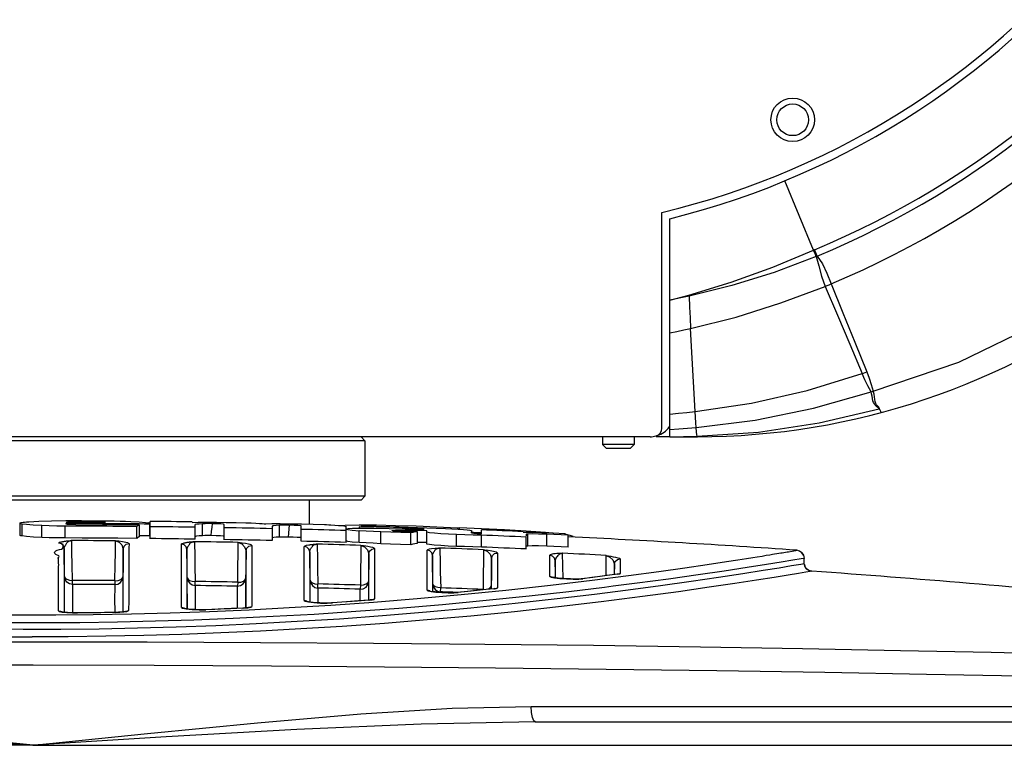
# Model space of a CAD drawing. Extents: x 697 to 4897, y -1413 to 1557.
# Drawn here: x 1506 to 1630, y 35 to 126 of the extents above; entities that cross this region are included whole.
import ezdxf

# ---------------------------------------------------------------- set-up
doc = ezdxf.new("R2010")
doc.units = 0
doc.header["$LTSCALE"] = 65.395
doc.header["$MEASUREMENT"] = 0
doc.layers.get('0').update_dxf_attribs({"linetype": 'CONTINUOUS'})

msp = doc.modelspace()

# ---------------------------------------------------------------- linework, layer by layer
at = {"linetype": 'Continuous'}
for p, q in [((1606.25, 97.17), (1602.63, 105.91)), ((1587.1, 74.67), (1587.1, 101.91)), ((1588.1, 73.61), (1588.1, 101.13)), ((1606.7, 96.4), (1606.36, 97.22)), ((1590.52, 91.35), (1590.48, 91.49)), ((1591.3, 76.8), (1590.72, 87.28)), ((1613.49, 79.29), (1613.78, 79.38)), ((1585.6, 73.61), (1429.6, 73.61)), ((1549.1, 73.61), (1549.6, 73.11)), ((1579.6, 73.61), (1579.6, 72.61)), ((1583.6, 73.61), (1583.6, 72.61)), ((1588.1, 73.61), (1586.35, 73.61)), ((1588.1, 73.61), (1591.54, 73.69)), ((1588.1, 73.61), (1591.57, 73.61)), ((1549.6, 73.11), (1465.6, 73.11)), ((1549.6, 73.11), (1549.6, 66.11)), ((1583.6, 72.61), (1579.6, 72.61)), ((1579.6, 72.61), (1580.1, 72.11)), ((1583.1, 72.11), (1580.1, 72.11)), ((1583.6, 72.61), (1583.1, 72.11)), ((1549.6, 66.11), (1465.6, 66.11)), ((1549.6, 66.11), (1549.1, 65.61)), ((1549.1, 65.61), (1466.1, 65.61)), ((1542.6, 62.58), (1542.6, 65.61)), ((1506.05, 62.66), (1506.01, 62.69)), ((1506.01, 62.69), (1506.01, 61.19)), ((1506.2, 62.77), (1506.43, 62.81)), ((1506.33, 61.09), (1506.33, 62.59)), ((1508.82, 60.9), (1508.82, 62.4)), ((1511.74, 60.83), (1511.74, 62.33)), ((1511.83, 63.02), (1513.8, 63.02)), ((1512.04, 62.82), (1511.86, 62.77)), ((1511.86, 62.77), (1511.86, 62.77)), ((1512.56, 62.85), (1512.04, 62.82)), ((1514.3, 62.76), (1514.3, 62.88)), ((1516.32, 62.84), (1515.75, 62.86)), ((1516.69, 62.81), (1516.32, 62.84)), ((1516.58, 63), (1517.94, 62.98)), ((1516.82, 62.78), (1516.69, 62.81)), ((1516.81, 62.77), (1516.82, 62.78)), ((1519.75, 62.48), (1516.99, 62.48)), ((1521.1, 62.49), (1519.75, 62.48)), ((1520.03, 62.91), (1521.1, 62.86)), ((1520.78, 60.78), (1520.78, 62.28)), ((1521.1, 62.49), (1521.1, 60.99)), ((1522.41, 62.7), (1522.32, 62.73)), ((1522.4, 62.57), (1522.4, 61.07)), ((1522.48, 62.62), (1522.49, 62.64)), ((1522.5, 60.74), (1522.5, 62.92)), ((1527.77, 62.77), (1528.52, 62.81)), ((1528.18, 60.67), (1528.18, 62.51)), ((1529.07, 61.12), (1529.07, 62.62)), ((1530.84, 62.82), (1532.08, 62.8)), ((1531.83, 60.61), (1531.83, 62.55)), ((1531.83, 62.55), (1531.83, 62.55)), ((1537.1, 62.61), (1537.85, 62.64)), ((1537.91, 60.49), (1537.91, 62.33)), ((1538.8, 60.94), (1538.8, 62.44)), ((1541.56, 60.41), (1541.56, 62.35)), ((1546.21, 62.42), (1547.1, 62.46)), ((1547.1, 62.46), (1548.88, 62.48)), ((1547.23, 60.26), (1547.23, 62.29)), ((1548.88, 62.48), (1551.04, 62.47)), ((1551.01, 62.18), (1548.88, 62.22)), ((1548.88, 62.22), (1548.88, 62.06)), ((1549.15, 62.32), (1549.29, 62.36)), ((1549.29, 62.36), (1552.75, 62.28)), ((1553.19, 62.13), (1551.01, 62.18)), ((1551.04, 62.47), (1553.47, 62.42)), ((1552.75, 62.28), (1556.24, 62.17)), ((1553.47, 62.42), (1556.05, 62.35)), ((1556.05, 62.35), (1558.67, 62.25)), ((1556.24, 62.17), (1559.75, 62.03)), ((1558.67, 62.25), (1561.24, 62.12)), ((1547.25, 61.97), (1547.47, 62.02)), ((1547.25, 61.97), (1547.25, 61.96)), ((1547.25, 61.96), (1547.42, 61.9)), ((1547.42, 61.9), (1547.98, 61.83)), ((1547.47, 62.02), (1548.03, 62.05)), ((1547.98, 61.83), (1548.88, 61.75)), ((1548.03, 62.05), (1548.88, 62.06)), ((1548.88, 60.25), (1548.88, 61.75)), ((1551.61, 60.11), (1551.61, 61.61)), ((1552.65, 62.03), (1554.69, 61.98)), ((1553.04, 61.75), (1553.02, 61.77)), ((1553.18, 61.73), (1553.39, 61.71)), ((1555.37, 62.07), (1553.19, 62.13)), ((1553.24, 61.79), (1553.5, 61.8)), ((1553.39, 61.71), (1553.65, 61.7)), ((1554.73, 61.79), (1553.5, 61.8)), ((1553.5, 61.73), (1553.5, 61.8)), ((1553.65, 61.7), (1553.93, 61.69)), ((1554.69, 61.98), (1555.23, 61.97)), ((1556.03, 61.78), (1554.73, 61.79)), ((1555.23, 61.97), (1555.76, 61.95)), ((1555.66, 62.06), (1555.37, 62.07)), ((1555.37, 61.96), (1555.37, 62.07)), ((1555.37, 59.98), (1555.37, 61.48)), ((1555.95, 62.05), (1555.66, 62.06)), ((1555.76, 61.95), (1556.28, 61.94)), ((1556.23, 62.03), (1555.95, 62.05)), ((1557.4, 61.75), (1556.03, 61.78)), ((1556.18, 61.64), (1556.18, 60.14)), ((1556.67, 62.01), (1556.23, 62.03)), ((1556.23, 61.94), (1556.23, 62.03)), ((1556.28, 61.94), (1556.43, 61.94)), ((1556.43, 61.94), (1556.51, 61.94)), ((1556.51, 61.94), (1556.81, 61.94)), ((1556.97, 61.98), (1556.67, 62.01)), ((1556.81, 61.94), (1557.01, 61.95)), ((1557.07, 61.96), (1556.97, 61.98)), ((1557.01, 61.95), (1557.07, 61.96)), ((1557.4, 60.05), (1557.4, 61.75)), ((1561.14, 59.77), (1561.14, 61.27)), ((1561.24, 62.12), (1561.51, 62.11)), ((1561.52, 62.14), (1564.32, 62.04)), ((1561.52, 61.9), (1561.52, 62.14)), ((1563.07, 61.77), (1563.07, 61.46)), ((1564.3, 61.37), (1564.3, 61.85)), ((1564.3, 59.67), (1564.3, 61.17)), ((1564.32, 62.04), (1567.2, 61.9)), ((1567.2, 61.9), (1569.97, 61.74)), ((1569.97, 61.28), (1569.97, 61.05)), ((1569.97, 59.43), (1569.97, 60.93)), ((1570.15, 59.81), (1570.15, 61.31)), ((1572.55, 59.81), (1572.55, 61.31)), ((1575.12, 61.25), (1575.45, 61.2)), ((1575.24, 59.68), (1575.24, 61.18)), ((1575.45, 61.2), (1575.85, 61.04)), ((1512.16, 60.44), (1512.03, 60.43)), ((1512.51, 60.49), (1512.45, 60.48)), ((1526.43, 52.06), (1526.43, 60.05)), ((1527.66, 60.31), (1527.53, 60.29)), ((1528, 60.35), (1527.94, 60.34)), ((1535.31, 59.9), (1535.31, 52.19)), ((1541.93, 52.93), (1541.93, 59.76)), ((1543.19, 60.01), (1543.07, 59.99)), ((1543.43, 60.03), (1543.19, 60.01)), ((1543.49, 60.04), (1543.43, 60.03)), ((1557.4, 60.25), (1556.18, 60.27)), ((1511.62, 59.48), (1511.62, 51.45)), ((1519.09, 51.5), (1519.09, 59.43)), ((1527.12, 59.36), (1527.12, 51.87)), ((1534.59, 51.98), (1534.59, 59.21)), ((1542.62, 59.07), (1542.62, 52.74)), ((1550.09, 52.98), (1550.09, 58.82)), ((1550.81, 59.5), (1550.81, 53.14)), ((1557.44, 54.24), (1557.44, 59.29)), ((1558.12, 58.6), (1558.12, 54.06)), ((1558.54, 59.51), (1558.47, 59.5)), ((1558.67, 59.52), (1558.54, 59.51)), ((1566.32, 58.93), (1566.32, 54.53)), ((1572.95, 55.96), (1572.95, 58.65)), ((1574.51, 58.9), (1574.54, 58.9)), ((1574.61, 55.7), (1574.54, 58.9)), ((1602.09, 58.94), (1602.29, 58.97)), ((1602.29, 58.97), (1602.7, 59.04)), ((1603.55, 59.18), (1603.75, 59.21)), ((1604.11, 59.27), (1604.12, 59.27)), ((1604.48, 59.18), (1604.11, 59.27)), ((1604.77, 58.97), (1604.48, 59.18)), ((1604.97, 58.67), (1604.77, 58.97)), ((1604.77, 58.97), (1604.97, 58.67)), ((1604.97, 58.67), (1605.06, 58.24)), ((1519.8, 58.3), (1519.8, 58.02)), ((1565.59, 54.39), (1565.59, 58.25)), ((1573.64, 56.33), (1573.62, 57.97)), ((1573.62, 57.97), (1573.62, 55.87)), ((1581.09, 57.51), (1581.07, 56.22)), ((1581.09, 56.22), (1581.09, 57.51)), ((1581.83, 58.19), (1581.83, 56.34)), ((1604.66, 58.24), (1605.05, 58.3)), ((1605.06, 57.67), (1605.06, 58.24)), ((1605.15, 57.25), (1605.06, 57.67)), ((1605.1, 57.46), (1605.15, 57.25)), ((1605.35, 56.95), (1605.15, 57.25)), ((1511.67, 51.44), (1511.67, 55.95)), ((1573.24, 55.88), (1572.95, 55.96)), ((1573.65, 55.8), (1573.64, 56.33)), ((1581.68, 56.29), (1581.15, 56.21)), ((1581.52, 56.28), (1581.54, 56.28)), ((1581.53, 56.27), (1581.83, 56.34)), ((1581.55, 56.29), (1581.54, 56.28)), ((1581.54, 56.28), (1581.68, 56.29)), ((1581.81, 56.32), (1581.83, 56.34)), ((1603.01, 56.14), (1601.27, 55.86)), ((1605.64, 56.73), (1605.35, 56.95)), ((1606.01, 56.64), (1605.64, 56.73)), ((1512.67, 55.03), (1512.67, 55.47)), ((1512.68, 54.97), (1512.67, 55.03)), ((1518.03, 55.44), (1518.03, 55.06)), ((1518.03, 52.78), (1518.05, 54.94)), ((1519.03, 55.92), (1519.03, 51.5)), ((1527.18, 51.86), (1527.17, 55.81)), ((1528.16, 54.83), (1528.17, 55.33)), ((1533.53, 55.24), (1533.52, 54.74)), ((1534.53, 55.72), (1534.53, 51.98)), ((1542.68, 52.73), (1542.68, 55.49)), ((1543.65, 54.51), (1543.66, 55.01)), ((1549.02, 54.87), (1549.01, 54.36)), ((1550.03, 55.34), (1550.03, 52.98)), ((1558.18, 54.05), (1558.18, 55)), ((1565.53, 54.8), (1565.45, 54.42)), ((1565.45, 54.61), (1565.53, 54.8)), ((1565.53, 54.8), (1565.53, 54.39)), ((1567.39, 54.26), (1573.02, 54.87)), ((1573.02, 54.87), (1578.28, 55.5)), ((1573.25, 55.87), (1573.24, 55.87)), ((1573.53, 55.81), (1574.22, 55.73)), ((1573.62, 55.87), (1573.62, 55.8)), ((1574.22, 55.73), (1575.05, 55.67)), ((1575.05, 55.67), (1575.89, 55.64)), ((1575.89, 55.64), (1576.6, 55.65)), ((1576.6, 55.65), (1577.09, 55.68)), ((1578.38, 55.85), (1576.96, 55.68)), ((1576.97, 55.68), (1577.09, 55.68)), ((1578.23, 55.82), (1577.09, 55.68)), ((1579.84, 54.62), (1580.95, 54.77)), ((1580.95, 54.77), (1583.95, 55.15)), ((1601.27, 55.86), (1599.05, 55.51)), ((1549, 52.9), (1549.01, 54.36)), ((1556.18, 53.19), (1561.74, 53.69)), ((1557.78, 54.14), (1557.44, 54.24)), ((1557.8, 54.12), (1557.78, 54.12)), ((1557.93, 54.09), (1557.8, 54.12)), ((1558.82, 53.98), (1558.46, 54.01)), ((1558.77, 54.11), (1559.14, 54.02)), ((1559.16, 54.53), (1558.78, 54.56)), ((1559.14, 54.02), (1559.16, 54.53)), ((1559.14, 54.02), (1559.14, 53.96)), ((1560.09, 53.92), (1560.81, 53.92)), ((1560.81, 53.92), (1561.36, 53.95)), ((1562.56, 54.08), (1561.26, 53.95)), ((1561.26, 53.95), (1561.36, 53.95)), ((1562.15, 54.03), (1561.36, 53.95)), ((1561.74, 53.69), (1567.39, 54.26)), ((1564.51, 54.32), (1564.92, 54.35)), ((1564.91, 52.96), (1570.31, 53.52)), ((1564.92, 54.35), (1565.27, 54.47)), ((1565.96, 54.42), (1565.24, 54.35)), ((1565.27, 54.47), (1565.45, 54.61)), ((1565.9, 54.43), (1565.85, 54.42)), ((1565.85, 54.42), (1565.96, 54.42)), ((1565.95, 54.44), (1566.32, 54.53)), ((1566.28, 54.49), (1566.32, 54.53)), ((1578.58, 53.73), (1582.84, 54.27)), ((1518.04, 51.9), (1518.03, 52.78)), ((1540.05, 52.04), (1545.28, 52.36)), ((1542.27, 52.84), (1541.93, 52.93)), ((1542.32, 52.79), (1542.3, 52.8)), ((1544.9, 52.62), (1544.39, 52.62)), ((1544.81, 52.61), (1545.5, 52.64)), ((1545.37, 52.64), (1544.9, 52.62)), ((1545.28, 52.36), (1550.68, 52.74)), ((1545.44, 52.64), (1545.37, 52.64)), ((1546.68, 52.73), (1545.44, 52.64)), ((1545.44, 52.64), (1545.5, 52.64)), ((1550.15, 52.98), (1548.79, 52.88)), ((1550.26, 53), (1550.07, 52.98)), ((1550.07, 52.98), (1550.15, 52.98)), ((1550.15, 52.98), (1550.51, 53.02)), ((1550.43, 53.03), (1550.26, 53)), ((1550.45, 53.05), (1550.81, 53.14)), ((1550.51, 53.02), (1550.74, 53.08)), ((1550.68, 52.74), (1556.18, 53.19)), ((1550.74, 53.08), (1550.81, 53.14)), ((1562.97, 52.01), (1568.57, 52.58)), ((1510.56, 51.11), (1515.3, 51.16)), ((1511.32, 51.5), (1511.3, 51.51)), ((1513.31, 51.37), (1513.31, 51.36)), ((1518.04, 51.45), (1518.04, 51.9)), ((1518.04, 51.44), (1518.04, 51.45)), ((1518.49, 51.45), (1518.09, 51.44)), ((1518.09, 51.44), (1518.11, 51.43)), ((1518.11, 51.43), (1518.67, 51.46)), ((1518.87, 51.48), (1518.49, 51.45)), ((1518.67, 51.46), (1519.16, 51.5)), ((1519.43, 51.59), (1519.76, 51.69)), ((1525.01, 51.37), (1529.96, 51.55)), ((1526.77, 51.97), (1526.43, 52.06)), ((1526.84, 51.92), (1526.81, 51.92)), ((1527.03, 51.87), (1527.79, 51.79)), ((1529.45, 51.77), (1529.49, 51.77)), ((1534.44, 52), (1534.16, 51.98)), ((1534.16, 51.98), (1534.21, 51.98)), ((1534.21, 51.98), (1534.81, 52.03)), ((1534.81, 52.03), (1535.18, 52.1)), ((1534.94, 52.1), (1535.31, 52.19)), ((1535.18, 52.1), (1535.31, 52.19)), ((1538.01, 50.94), (1543.18, 51.23)), ((1543.18, 51.23), (1548.46, 51.57)), ((1548.46, 51.57), (1553.87, 51.98)), ((1562.95, 50.97), (1557.47, 50.48)), ((1568.49, 51.52), (1562.95, 50.97)), ((1574.03, 52.13), (1568.49, 51.52)), ((1518.35, 50.24), (1523.14, 50.35)), ((1532.95, 50.69), (1538.01, 50.94)), ((1552.05, 50.04), (1546.71, 49.66)), ((1557.47, 50.48), (1552.05, 50.04)), ((1501.66, 49.35), (1506.46, 49.32)), ((1526.49, 48.66), (1521.67, 48.52)), ((1531.4, 48.84), (1526.49, 48.66)), ((1536.4, 49.06), (1531.4, 48.84)), ((1541.51, 49.34), (1536.4, 49.06)), ((1546.71, 49.66), (1541.51, 49.34)), ((1507.6, 47.68), (1492.8, 47.67)), ((1502.91, 48.37), (1507.6, 48.36)), ((1512.13, 48.37), (1507.6, 48.36)), ((1522.12, 47.67), (1507.6, 47.68)), ((1536.43, 47.61), (1522.12, 47.67)), ((1550.67, 47.52), (1536.43, 47.61)), ((1560.29, 47.43), (1550.67, 47.52)), ((1564.74, 47.39), (1560.29, 47.43)), ((1578.47, 47.24), (1564.74, 47.39)), ((1507.71, 44.77), (1492.39, 44.75)), ((1523, 44.73), (1507.71, 44.77)), ((1537.78, 44.65), (1523, 44.73)), ((1570.58, 39.57), (1653.77, 39.57)), ((1571.1, 37.61), (1696.87, 37.61)), ((1507.7, 34.66), (1342.66, 34.66)), ((1507.68, 34.66), (1653.75, 34.66))]:
    msp.add_line(p, q, dxfattribs=at)
for points in [[(1590.48, 91.49), (1595.83, 93.13), (1601.09, 95.03), (1606.25, 97.17)], [(1606.36, 97.22), (1606.32, 97.2), (1606.29, 97.19), (1606.25, 97.17)], [(1606.57, 96.35), (1606.48, 96.59), (1606.37, 96.87), (1606.25, 97.17)], [(1606.57, 96.35), (1601.26, 94.35), (1595.9, 92.68), (1590.52, 91.35)], [(1606.7, 96.4), (1606.66, 96.38), (1606.62, 96.37), (1606.57, 96.35)], [(1606.57, 96.35), (1606.91, 95.17), (1607.26, 93.88), (1607.7, 92.59)], [(1606.7, 96.4), (1607.36, 95.43), (1607.92, 94.26), (1608.46, 92.91)], [(1613.78, 79.38), (1624.58, 83), (1634.82, 88), (1644.33, 94.3)], [(1590.72, 87.28), (1596.46, 88.72), (1602.12, 90.49), (1607.7, 92.59)], [(1607.7, 92.59), (1607.95, 92.7), (1608.21, 92.8), (1608.46, 92.91)], [(1607.7, 92.59), (1609.25, 88.95), (1610.81, 85.28), (1612.37, 81.57)], [(1608.46, 92.91), (1609.94, 89.23), (1611.44, 85.53), (1612.95, 81.81)], [(1588.1, 90.85), (1588.9, 91.06), (1589.69, 91.27), (1590.48, 91.49)], [(1590.52, 91.35), (1589.71, 91.17), (1588.91, 91.01), (1588.1, 90.85)], [(1590.52, 91.35), (1590.58, 89.96), (1590.65, 88.6), (1590.72, 87.28)], [(1588.1, 86.73), (1588.98, 86.91), (1589.85, 87.09), (1590.72, 87.28)], [(1591.3, 76.8), (1598.4, 77.85), (1605.43, 79.45), (1612.37, 81.57)], [(1612.37, 81.57), (1612.56, 81.65), (1612.76, 81.73), (1612.95, 81.81)], [(1613.49, 79.29), (1613.09, 80.04), (1612.72, 80.8), (1612.37, 81.57)], [(1612.95, 81.81), (1613.25, 81.01), (1613.53, 80.2), (1613.78, 79.38)], [(1591.43, 74.78), (1598.85, 75.7), (1606.22, 77.2), (1613.49, 79.29)], [(1614.5, 77.14), (1614.45, 77.2), (1614.39, 77.26), (1614.31, 77.32), (1614.22, 77.4), (1614.12, 77.49), (1614.02, 77.6), (1613.91, 77.75), (1613.82, 77.93), (1613.74, 78.15), (1613.68, 78.43), (1613.63, 78.73), (1613.57, 79.03), (1613.49, 79.29)], [(1614.56, 77.07), (1614.58, 77.17), (1614.51, 77.27), (1614.42, 77.37), (1614.31, 77.49), (1614.2, 77.63), (1614.1, 77.81), (1614.02, 78.04), (1613.96, 78.31), (1613.92, 78.63), (1613.88, 78.99), (1613.78, 79.38)], [(1591.54, 73.69), (1599.27, 74.2), (1606.94, 75.35), (1614.5, 77.14)], [(1614.5, 77.14), (1614.52, 77.12), (1614.54, 77.09), (1614.56, 77.07)], [(1588.1, 76.45), (1589.17, 76.57), (1590.24, 76.68), (1591.3, 76.8)], [(1591.43, 74.78), (1591.39, 75.38), (1591.35, 76.07), (1591.3, 76.8)], [(1614.56, 77.07), (1614.67, 76.84), (1614.73, 76.69), (1614.75, 76.64)], [(1588.1, 74.51), (1589.21, 74.6), (1590.32, 74.69), (1591.43, 74.78)], [(1591.54, 73.69), (1591.51, 73.86), (1591.47, 74.24), (1591.43, 74.78)], [(1591.54, 73.69), (1591.56, 73.65), (1591.56, 73.62), (1591.57, 73.61)], [(1506.01, 62.69), (1506.06, 62.73), (1506.2, 62.77)], [(1506.33, 62.59), (1506.15, 62.62), (1506.05, 62.66)], [(1508.82, 62.4), (1507.71, 62.45), (1506.87, 62.52), (1506.33, 62.59)], [(1506.43, 62.81), (1506.63, 62.84), (1506.88, 62.86), (1507.18, 62.88)], [(1507.18, 62.88), (1508.43, 62.95), (1510.01, 62.99), (1511.83, 63.02)], [(1511.74, 62.33), (1510.69, 62.34), (1509.71, 62.36), (1508.82, 62.4)], [(1520.78, 62.28), (1517.78, 62.29), (1514.75, 62.3), (1511.74, 62.33)], [(1511.86, 62.65), (1511.85, 62.64), (1511.84, 62.64), (1511.84, 62.63)], [(1511.84, 62.63), (1511.99, 62.59), (1512.42, 62.56), (1513.08, 62.53)], [(1514.3, 62.88), (1513.34, 62.87), (1512.56, 62.85)], [(1513.08, 62.53), (1514.34, 62.5), (1515.67, 62.49), (1516.99, 62.48)], [(1513.8, 63.02), (1515.2, 63.01), (1516.58, 63)], [(1515.75, 62.86), (1515.05, 62.88), (1514.3, 62.88)], [(1516.73, 62.75), (1516.78, 62.76), (1516.81, 62.77)], [(1517.94, 62.98), (1518.68, 62.96), (1519.38, 62.94), (1520.03, 62.91)], [(1521.1, 62.49), (1521, 62.42), (1520.89, 62.35), (1520.78, 62.28)], [(1521.1, 62.86), (1521.88, 62.8), (1522.32, 62.73)], [(1522.49, 62.64), (1522.47, 62.67), (1522.41, 62.7)], [(1528.19, 62.52), (1528.19, 62.52), (1528.18, 62.52), (1528.18, 62.51)], [(1529.07, 62.62), (1528.65, 62.59), (1528.36, 62.56), (1528.19, 62.52)], [(1528.52, 62.81), (1529.58, 62.82), (1530.84, 62.82)], [(1530.35, 62.63), (1529.85, 62.64), (1529.41, 62.63), (1529.07, 62.62)], [(1530.2, 61.13), (1530.24, 61.63), (1530.31, 62.19), (1530.35, 62.63)], [(1531.39, 62.6), (1530.91, 62.62), (1530.35, 62.63)], [(1531.83, 62.55), (1531.72, 62.57), (1531.39, 62.6)], [(1532.08, 62.8), (1533.33, 62.78), (1534.57, 62.75)], [(1534.57, 62.75), (1535.22, 62.73), (1535.8, 62.7), (1536.3, 62.67)], [(1536.3, 62.67), (1536.6, 62.65), (1536.87, 62.63), (1537.1, 62.61)], [(1537.85, 62.64), (1538.9, 62.65), (1540.16, 62.63)], [(1537.92, 62.35), (1537.91, 62.34), (1537.91, 62.34), (1537.91, 62.33)], [(1538.8, 62.44), (1538.38, 62.41), (1538.09, 62.38), (1537.92, 62.35)], [(1540.08, 62.44), (1539.58, 62.45), (1539.14, 62.45), (1538.8, 62.44)], [(1539.93, 60.94), (1539.97, 61.44), (1540.04, 62), (1540.08, 62.44)], [(1541.11, 62.4), (1540.64, 62.42), (1540.08, 62.44)], [(1540.16, 62.63), (1541.6, 62.61), (1543.05, 62.57), (1544.47, 62.52)], [(1541.56, 62.35), (1541.44, 62.37), (1541.11, 62.4)], [(1544.47, 62.52), (1544.76, 62.51), (1545.03, 62.49), (1545.3, 62.48)], [(1545.3, 62.48), (1546.28, 62.42), (1546.95, 62.35), (1547.23, 62.29)], [(1506.33, 61.09), (1506.16, 61.12), (1506.05, 61.16), (1506.01, 61.19)], [(1508.82, 60.9), (1507.73, 60.95), (1506.88, 61.01), (1506.33, 61.09)], [(1521.1, 60.99), (1520.99, 60.92), (1520.89, 60.85), (1520.78, 60.78)], [(1529.07, 61.12), (1528.65, 61.09), (1528.35, 61.06), (1528.19, 61.02)], [(1530.2, 61.13), (1529.76, 61.13), (1529.37, 61.13), (1529.07, 61.12)], [(1531.34, 61.1), (1530.81, 61.12), (1530.2, 61.13)], [(1531.83, 61.05), (1531.7, 61.07), (1531.34, 61.1)], [(1538.8, 60.94), (1538.38, 60.91), (1538.08, 60.88), (1537.92, 60.85)], [(1539.93, 60.94), (1539.49, 60.95), (1539.1, 60.95), (1538.8, 60.94)], [(1541.06, 60.9), (1540.54, 60.93), (1539.93, 60.94)], [(1548.88, 62.06), (1550.7, 62.05), (1552.65, 62.03)], [(1551.61, 61.61), (1550.66, 61.66), (1549.75, 61.7), (1548.88, 61.75)], [(1555.37, 61.48), (1554.11, 61.52), (1552.86, 61.56), (1551.61, 61.61)], [(1553.02, 61.77), (1553.08, 61.78), (1553.24, 61.79)], [(1553.18, 61.73), (1553.09, 61.74), (1553.04, 61.75)], [(1553.93, 61.69), (1554.7, 61.67), (1555.46, 61.65), (1556.18, 61.64)], [(1556.18, 61.64), (1555.91, 61.59), (1555.64, 61.54), (1555.37, 61.48)], [(1561.14, 61.27), (1560.13, 61.31), (1559.18, 61.37), (1558.36, 61.43), (1557.75, 61.49), (1557.4, 61.55)], [(1559.75, 62.03), (1560.58, 61.99), (1561.36, 61.95), (1562.04, 61.9)], [(1564.3, 61.17), (1563.25, 61.2), (1562.2, 61.24), (1561.14, 61.27)], [(1562.04, 61.9), (1562.51, 61.86), (1562.86, 61.82), (1563.05, 61.78)], [(1563.05, 61.78), (1563.06, 61.78), (1563.07, 61.78), (1563.07, 61.77)], [(1563.07, 61.46), (1563.33, 61.43), (1563.77, 61.4), (1564.3, 61.37)], [(1569.57, 61.56), (1570.62, 61.55), (1571.92, 61.52), (1573.36, 61.47), (1574.84, 61.4)], [(1569.97, 61.74), (1572.38, 61.56), (1573.23, 61.48)], [(1570.15, 61.31), (1570.05, 61.3), (1569.99, 61.29), (1569.97, 61.28)], [(1572.55, 61.31), (1571.52, 61.33), (1570.69, 61.34), (1570.15, 61.31)], [(1575.24, 61.18), (1574.35, 61.23), (1573.44, 61.27), (1572.55, 61.31)], [(1574.84, 61.4), (1574.97, 61.33), (1575.11, 61.25), (1575.24, 61.18)], [(1511.74, 60.83), (1510.7, 60.84), (1509.71, 60.86), (1508.82, 60.9)], [(1510.55, 58.76), (1510.45, 58.86), (1510.42, 58.96), (1510.44, 59.06), (1510.48, 59.14), (1510.57, 59.22), (1510.74, 59.29), (1511.03, 59.36), (1511.29, 59.43), (1511.42, 59.52), (1511.48, 59.61), (1511.5, 59.71), (1511.51, 59.8), (1511.51, 59.87), (1511.5, 59.94), (1511.48, 60)], [(1510.94, 60.2), (1510.93, 60.19), (1510.92, 60.17)], [(1511.48, 60), (1511.43, 60.05), (1511.34, 60.1), (1511.17, 60.14), (1510.92, 60.17)], [(1511.62, 59.48), (1511.52, 59.82), (1511.28, 60.07), (1510.93, 60.17)], [(1512.03, 60.43), (1511.96, 60.42), (1511.88, 60.41), (1511.8, 60.4), (1511.71, 60.38), (1511.62, 60.37), (1511.52, 60.35), (1511.42, 60.33), (1511.31, 60.31), (1511.21, 60.29), (1511.1, 60.27), (1511.01, 60.24), (1510.94, 60.2)], [(1511.62, 59.49), (1511.64, 59.63), (1511.69, 59.76), (1511.75, 59.86), (1511.82, 59.96), (1511.88, 60.05), (1511.93, 60.13), (1511.97, 60.2), (1512.01, 60.26), (1512.05, 60.31), (1512.08, 60.35), (1512.11, 60.38), (1512.15, 60.4), (1512.18, 60.42), (1512.21, 60.44), (1512.25, 60.45), (1512.29, 60.46), (1512.33, 60.46), (1512.36, 60.47), (1512.4, 60.48), (1512.44, 60.48), (1512.48, 60.49), (1512.51, 60.49), (1512.55, 60.5), (1512.59, 60.5)], [(1520.78, 60.78), (1518.41, 60.79), (1516.11, 60.8), (1513.88, 60.81), (1511.74, 60.83)], [(1512.45, 60.48), (1512.37, 60.47), (1512.16, 60.44)], [(1512.58, 60.5), (1512.55, 60.5), (1512.51, 60.49)], [(1512.67, 55.47), (1512.64, 57.46), (1512.61, 59.02), (1512.59, 60.06), (1512.59, 60.5)], [(1518.03, 55.44), (1518.07, 57.43), (1518.09, 58.99), (1518.11, 60.02), (1518.11, 60.47)], [(1518.11, 60.47), (1518.56, 60.29), (1518.91, 59.96), (1519.09, 59.43)], [(1519.68, 60.2), (1519.39, 60.27), (1518.97, 60.35), (1518.53, 60.41), (1518.12, 60.47)], [(1519.09, 59.43), (1519.19, 59.79), (1519.45, 60.03), (1519.81, 60.12)], [(1519.68, 60.2), (1519.74, 60.17), (1519.79, 60.14), (1519.82, 60.12)], [(1519.82, 60.12), (1519.81, 59.94), (1519.8, 59.77), (1519.8, 59.6), (1519.8, 58.3)], [(1526.43, 60.05), (1526.45, 60.08), (1526.52, 60.12), (1526.65, 60.15)], [(1527.12, 59.36), (1527.02, 59.7), (1526.78, 59.95), (1526.43, 60.05)], [(1527.53, 60.29), (1527.46, 60.28), (1527.39, 60.28), (1527.31, 60.26), (1527.22, 60.25), (1527.13, 60.24), (1527.04, 60.23), (1526.94, 60.21), (1526.84, 60.19), (1526.74, 60.17), (1526.65, 60.15)], [(1527.12, 59.36), (1527.14, 59.51), (1527.18, 59.63), (1527.25, 59.74), (1527.31, 59.83), (1527.37, 59.92), (1527.43, 60), (1527.47, 60.07), (1527.5, 60.13), (1527.54, 60.18), (1527.57, 60.22), (1527.61, 60.25), (1527.64, 60.27), (1527.67, 60.29), (1527.71, 60.3), (1527.74, 60.31), (1527.78, 60.32), (1527.82, 60.33), (1527.85, 60.33), (1527.89, 60.34), (1527.93, 60.34), (1527.97, 60.35), (1528, 60.35), (1528.04, 60.35), (1528.08, 60.36)], [(1527.94, 60.34), (1527.86, 60.33), (1527.66, 60.31)], [(1528.07, 60.36), (1528.04, 60.35), (1528, 60.35)], [(1528.08, 60.36), (1528.08, 59.91), (1528.1, 58.88), (1528.13, 57.32), (1528.17, 55.33)], [(1533.53, 55.24), (1533.56, 57.23), (1533.58, 58.79), (1533.6, 59.82), (1533.6, 60.27)], [(1534.88, 60.05), (1534.52, 60.12), (1534.1, 60.19), (1533.6, 60.27)], [(1533.6, 60.27), (1534.05, 60.08), (1534.41, 59.73), (1534.59, 59.21)], [(1534.59, 59.21), (1534.69, 59.56), (1534.95, 59.81), (1535.31, 59.9)], [(1535.31, 59.9), (1535.25, 59.95), (1535.11, 60), (1534.88, 60.05)], [(1541.56, 60.84), (1541.42, 60.87), (1541.06, 60.9)], [(1542.5, 59.92), (1542.18, 59.86), (1541.99, 59.81), (1541.93, 59.76)], [(1542.62, 59.07), (1542.52, 59.4), (1542.28, 59.65), (1541.93, 59.76)], [(1543.07, 59.99), (1543.01, 59.98), (1542.93, 59.98), (1542.86, 59.97), (1542.78, 59.96), (1542.69, 59.95), (1542.6, 59.93), (1542.5, 59.92)], [(1542.62, 59.07), (1542.63, 59.21), (1542.68, 59.33), (1542.74, 59.44), (1542.81, 59.53), (1542.87, 59.62), (1542.92, 59.7), (1542.96, 59.77), (1543, 59.83), (1543.03, 59.87), (1543.07, 59.91), (1543.1, 59.94), (1543.13, 59.96), (1543.16, 59.98), (1543.2, 59.99), (1543.23, 60), (1543.27, 60.01), (1543.31, 60.02), (1543.34, 60.02), (1543.38, 60.03), (1543.42, 60.03), (1543.46, 60.04), (1543.49, 60.04), (1543.53, 60.04), (1543.56, 60.04)], [(1543.56, 60.04), (1543.52, 60.04), (1543.49, 60.04)], [(1543.56, 60.04), (1543.57, 59.6), (1543.59, 58.57), (1543.62, 57.01), (1543.66, 55.01)], [(1548.88, 60.25), (1548, 60.32), (1547.43, 60.4), (1547.29, 60.44)], [(1551.61, 60.11), (1550.65, 60.16), (1549.74, 60.2), (1548.88, 60.25)], [(1549.09, 59.89), (1549.09, 59.45), (1549.08, 58.42), (1549.05, 56.86), (1549.02, 54.87)], [(1549.95, 59.75), (1549.69, 59.79), (1549.41, 59.84), (1549.09, 59.89)], [(1549.09, 59.89), (1549.55, 59.7), (1549.91, 59.35), (1550.09, 58.82)], [(1550.81, 59.5), (1550.74, 59.56), (1550.58, 59.62), (1550.31, 59.68), (1549.95, 59.75)], [(1555.37, 59.98), (1554.09, 60.02), (1552.84, 60.06), (1551.61, 60.11)], [(1556.18, 60.14), (1555.91, 60.09), (1555.64, 60.04), (1555.37, 59.98)], [(1561.14, 59.77), (1560.12, 59.81), (1559.16, 59.87), (1558.35, 59.93), (1557.75, 59.99), (1557.4, 60.05)], [(1564.3, 59.67), (1563.23, 59.7), (1562.18, 59.74), (1561.14, 59.77)], [(1570.15, 59.81), (1570.05, 59.8), (1569.99, 59.79), (1569.97, 59.78)], [(1572.55, 59.81), (1571.51, 59.83), (1570.69, 59.84), (1570.15, 59.81)], [(1575.24, 59.68), (1574.36, 59.73), (1573.45, 59.77), (1572.55, 59.81)], [(1510.91, 51.65), (1510.9, 52.53), (1510.91, 53.3), (1510.91, 53.97), (1510.91, 54.57), (1510.91, 55.09), (1510.9, 55.56), (1510.91, 55.97), (1510.91, 56.34), (1510.89, 56.67), (1510.89, 56.96), (1510.92, 57.22), (1510.93, 57.45), (1510.92, 57.65), (1510.92, 57.83), (1510.92, 58), (1510.9, 58.14), (1510.88, 58.27), (1510.94, 58.39), (1510.98, 58.49), (1510.93, 58.58), (1510.55, 58.76)], [(1511.67, 55.95), (1511.66, 56.96), (1511.64, 57.89), (1511.63, 58.74), (1511.62, 59.48)], [(1519.09, 59.43), (1519.08, 58.71), (1519.07, 57.87), (1519.05, 56.94), (1519.03, 55.92)], [(1527.17, 55.81), (1527.16, 56.79), (1527.14, 57.76), (1527.13, 58.62), (1527.12, 59.36)], [(1534.59, 59.21), (1534.58, 58.49), (1534.57, 57.66), (1534.55, 56.73), (1534.53, 55.72)], [(1542.68, 55.49), (1542.66, 56.5), (1542.64, 57.46), (1542.63, 58.31), (1542.62, 59.07)], [(1550.09, 58.82), (1550.08, 58.09), (1550.07, 57.27), (1550.05, 56.35), (1550.03, 55.34)], [(1550.09, 58.82), (1550.19, 59.17), (1550.46, 59.42), (1550.81, 59.5)], [(1558.47, 59.5), (1558.01, 59.45), (1557.69, 59.4), (1557.5, 59.34), (1557.44, 59.29)], [(1558.12, 58.6), (1558.03, 58.94), (1557.78, 59.19), (1557.44, 59.29)], [(1558.12, 58.61), (1558.14, 58.74), (1558.19, 58.86), (1558.25, 58.97), (1558.31, 59.08), (1558.37, 59.17), (1558.43, 59.25), (1558.48, 59.32), (1558.53, 59.37), (1558.57, 59.42), (1558.62, 59.46), (1558.66, 59.48), (1558.71, 59.51), (1558.76, 59.52), (1558.82, 59.53), (1558.88, 59.54), (1558.93, 59.55), (1558.99, 59.55), (1559.05, 59.56)], [(1558.18, 55), (1558.16, 56.02), (1558.14, 56.98), (1558.13, 57.84), (1558.12, 58.6)], [(1558.98, 59.55), (1558.91, 59.55), (1558.87, 59.54), (1558.67, 59.52)], [(1559.05, 59.56), (1559.01, 59.56), (1558.98, 59.55)], [(1559.05, 59.56), (1559.06, 59.12), (1559.08, 58.08), (1559.11, 56.52), (1559.16, 54.53)], [(1564.58, 59.35), (1564.58, 58.9), (1564.57, 57.87), (1564.54, 56.31), (1564.51, 54.32)], [(1564.58, 59.35), (1564.7, 59.33), (1564.83, 59.3), (1564.95, 59.28)], [(1564.58, 59.35), (1565.04, 59.15), (1565.4, 58.8), (1565.59, 58.25)], [(1566.32, 58.93), (1566.18, 59.02), (1565.84, 59.11), (1565.41, 59.2), (1564.95, 59.28)], [(1565.59, 58.25), (1565.7, 58.6), (1565.96, 58.85), (1566.32, 58.93)], [(1574.51, 58.9), (1574.29, 58.89), (1574.07, 58.88), (1573.84, 58.86), (1573.62, 58.84), (1573.42, 58.81), (1573.24, 58.78), (1573.09, 58.75), (1572.99, 58.7), (1572.95, 58.65)], [(1573.62, 57.97), (1573.53, 58.3), (1573.29, 58.55), (1572.95, 58.65)], [(1574.54, 58.9), (1574.48, 58.89), (1574.43, 58.88), (1574.37, 58.86), (1574.31, 58.84), (1574.24, 58.81), (1574.17, 58.77), (1574.09, 58.72), (1574.01, 58.67), (1573.93, 58.6), (1573.85, 58.51), (1573.77, 58.41), (1573.69, 58.29), (1573.64, 58.14), (1573.62, 57.97)], [(1580.04, 56.07), (1580.06, 57.18), (1580.07, 58.16), (1580.07, 58.63)], [(1580.07, 58.63), (1580.35, 58.58), (1580.63, 58.52), (1580.94, 58.46), (1581.25, 58.4), (1581.53, 58.33), (1581.74, 58.26), (1581.83, 58.19)], [(1580.07, 58.63), (1580.53, 58.42), (1580.89, 58.07), (1581.09, 57.51)], [(1595.23, 57.85), (1596.69, 58.07), (1597.76, 58.24), (1598.55, 58.36), (1599.12, 58.46), (1599.73, 58.55), (1600.27, 58.64), (1600.7, 58.71), (1601.04, 58.77), (1601.3, 58.81), (1601.59, 58.86), (1602.09, 58.94)], [(1602.7, 59.04), (1602.89, 59.07), (1602.99, 59.09), (1603.09, 59.1), (1603.55, 59.18)], [(1603.75, 59.21), (1603.84, 59.23), (1603.94, 59.24), (1604.01, 59.26), (1604.07, 59.27), (1604.11, 59.27)], [(1519.8, 58.02), (1519.8, 57.3), (1519.8, 53.99)], [(1565.59, 58.25), (1565.58, 57.25), (1565.56, 56.09), (1565.53, 54.8)], [(1578.28, 55.5), (1582.88, 56.09), (1586.71, 56.61), (1589.98, 57.07), (1592.81, 57.48), (1595.23, 57.85)], [(1581.09, 57.51), (1581.2, 57.86), (1581.47, 58.11), (1581.83, 58.19)], [(1583.95, 55.15), (1587.91, 55.68), (1591.65, 56.21), (1594.97, 56.7), (1597.87, 57.15), (1600.29, 57.53)], [(1599.86, 56.75), (1601.89, 57.08), (1603.46, 57.34), (1604.61, 57.53), (1605.07, 57.61)], [(1600.29, 57.53), (1602.16, 57.83), (1603.62, 58.07), (1604.66, 58.24)], [(1512.67, 54.97), (1512.3, 55.04), (1511.97, 55.26), (1511.76, 55.57), (1511.67, 55.95)], [(1511.67, 55.95), (1511.76, 55.76), (1511.96, 55.61), (1512.3, 55.5), (1512.67, 55.47)], [(1572.95, 55.96), (1573.09, 55.89), (1573.53, 55.81)], [(1581.15, 56.21), (1580.19, 56.08), (1579.29, 55.96), (1578.23, 55.82)], [(1581.53, 56.28), (1580.14, 56.09), (1578.38, 55.85)], [(1581.68, 56.29), (1581.77, 56.31), (1581.81, 56.32)], [(1582.84, 54.27), (1586.9, 54.82), (1590.77, 55.37), (1594.25, 55.88), (1597.29, 56.34), (1599.86, 56.75)], [(1606, 56.64), (1605.81, 56.6), (1605.25, 56.51), (1604.32, 56.36), (1603.01, 56.14)], [(1605.35, 56.95), (1605.35, 56.95), (1605.49, 56.84)], [(1605.64, 56.73), (1605.64, 56.73), (1606.01, 56.64)], [(1512.68, 54.97), (1512.68, 52.93), (1512.67, 51.37)], [(1518.03, 55.06), (1518.03, 55.03), (1518.03, 55), (1518.04, 54.98), (1518.03, 54.96), (1518, 54.95), (1518, 54.94), (1518.04, 54.94)], [(1518.03, 55.44), (1518.43, 55.48), (1518.77, 55.59), (1518.96, 55.74), (1519.03, 55.92)], [(1518.04, 54.94), (1518.41, 55.01), (1518.73, 55.22), (1518.95, 55.54), (1519.03, 55.92)], [(1527.17, 55.81), (1527.26, 55.62), (1527.46, 55.47), (1527.79, 55.36), (1528.17, 55.33)], [(1527.17, 55.81), (1527.25, 55.43), (1527.47, 55.12), (1527.79, 54.91), (1528.16, 54.83)], [(1528.16, 54.83), (1528.16, 53.99), (1528.16, 53.04), (1528.16, 51.84), (1528.16, 51.78)], [(1533.52, 51.95), (1533.51, 53.02), (1533.52, 53.93), (1533.52, 54.74)], [(1533.52, 54.74), (1533.9, 54.81), (1534.23, 55.02), (1534.45, 55.34), (1534.53, 55.72)], [(1533.53, 55.24), (1533.93, 55.27), (1534.28, 55.39), (1534.45, 55.53), (1534.53, 55.72)], [(1542.68, 55.49), (1542.76, 55.3), (1542.96, 55.16), (1543.29, 55.05), (1543.66, 55.01)], [(1542.68, 55.49), (1542.75, 55.12), (1542.96, 54.81), (1543.28, 54.59), (1543.65, 54.51)], [(1549.01, 54.36), (1549.39, 54.43), (1549.73, 54.64), (1549.95, 54.96), (1550.03, 55.34)], [(1549.02, 54.87), (1549.42, 54.9), (1549.77, 55.02), (1549.95, 55.15), (1550.03, 55.34)], [(1558.78, 54.56), (1558.47, 54.66), (1558.25, 54.82), (1558.18, 55.01)], [(1558.18, 55.01), (1558.25, 54.64), (1558.46, 54.32), (1558.77, 54.11)], [(1573.51, 55.82), (1573.34, 55.85), (1573.25, 55.87)], [(1574.01, 55.76), (1573.73, 55.79), (1573.51, 55.82)], [(1575.95, 55.65), (1575.53, 55.66), (1575.1, 55.67), (1574.7, 55.7), (1574.33, 55.73), (1574.01, 55.76)], [(1576.66, 55.65), (1576.34, 55.65), (1575.95, 55.65)], [(1576.97, 55.68), (1576.88, 55.67), (1576.66, 55.65)], [(1599.05, 55.51), (1596.3, 55.08), (1593.04, 54.6), (1589.18, 54.05), (1584.65, 53.43)], [(1519.8, 53.99), (1519.79, 52.94), (1519.76, 51.68)], [(1543.65, 54.51), (1543.65, 52.99), (1543.65, 52.64)], [(1557.44, 54.24), (1557.57, 54.16), (1557.95, 54.07), (1558.56, 54)], [(1558.46, 54.01), (1558.16, 54.05), (1557.93, 54.09)], [(1558.56, 54), (1559.31, 53.94), (1560.09, 53.92)], [(1560.36, 53.92), (1560, 53.92), (1559.62, 53.93), (1559.22, 53.95), (1558.82, 53.98)], [(1560.95, 53.93), (1560.68, 53.92), (1560.36, 53.92)], [(1561.26, 53.95), (1561.17, 53.94), (1560.95, 53.93)], [(1565.24, 54.35), (1564.51, 54.27), (1563.75, 54.19), (1563.01, 54.11), (1562.15, 54.03)], [(1565.85, 54.42), (1564.42, 54.27), (1562.56, 54.08)], [(1566, 54.44), (1566, 54.44), (1565.9, 54.43)], [(1565.96, 54.42), (1566.16, 54.45), (1566.28, 54.49)], [(1568.57, 52.58), (1573.86, 53.17), (1578.58, 53.73)], [(1570.31, 53.52), (1575.35, 54.08), (1579.84, 54.62)], [(1541.93, 52.93), (1542.06, 52.84), (1542.47, 52.75), (1543.14, 52.67)], [(1543.04, 52.69), (1542.72, 52.72), (1542.47, 52.76), (1542.32, 52.79)], [(1544.39, 52.62), (1543.89, 52.63), (1543.44, 52.66), (1543.04, 52.69)], [(1543.14, 52.67), (1543.98, 52.62), (1544.81, 52.61)], [(1548.79, 52.88), (1547.27, 52.76), (1545.5, 52.64)], [(1550.07, 52.98), (1548.65, 52.87), (1546.68, 52.73)], [(1550.44, 53.03), (1550.47, 53.04), (1550.43, 53.03)], [(1553.87, 51.98), (1559.38, 52.44), (1564.91, 52.96)], [(1584.65, 53.43), (1579.44, 52.77), (1574.03, 52.13)], [(1501.19, 51.14), (1505.88, 51.11), (1510.56, 51.11)], [(1510.91, 51.65), (1511.14, 51.61), (1511.33, 51.5)], [(1510.91, 51.65), (1511.02, 51.56), (1511.38, 51.47), (1511.96, 51.41)], [(1512.04, 51.41), (1511.72, 51.44), (1511.48, 51.47), (1511.32, 51.5)], [(1511.96, 51.41), (1512.66, 51.37), (1513.31, 51.36)], [(1513.31, 51.37), (1512.84, 51.37), (1512.41, 51.38), (1512.04, 51.41)], [(1518.09, 51.44), (1516.71, 51.41), (1514.55, 51.38), (1513.31, 51.37)], [(1518.11, 51.43), (1517.2, 51.41), (1516.26, 51.4), (1515.31, 51.38), (1514.32, 51.37), (1513.31, 51.36)], [(1515.3, 51.16), (1520.12, 51.25), (1525.01, 51.37)], [(1519.36, 51.54), (1519.16, 51.51), (1518.87, 51.48)], [(1519.16, 51.5), (1519.52, 51.56), (1519.72, 51.62), (1519.76, 51.68)], [(1519.43, 51.56), (1519.44, 51.56), (1519.36, 51.54)], [(1526.43, 52.06), (1526.57, 51.96), (1527.03, 51.87)], [(1527.68, 51.81), (1527.31, 51.84), (1527.02, 51.88), (1526.84, 51.92)], [(1529.45, 51.77), (1529.2, 51.77), (1528.65, 51.76), (1528.13, 51.78), (1527.68, 51.81)], [(1527.79, 51.79), (1528.67, 51.76), (1529.49, 51.77)], [(1534.16, 51.98), (1532.74, 51.91), (1530.66, 51.82), (1529.45, 51.77)], [(1534.21, 51.98), (1533.42, 51.94), (1532.63, 51.9), (1531.84, 51.87), (1531.07, 51.83), (1530.27, 51.8), (1529.49, 51.77)], [(1529.96, 51.55), (1534.96, 51.77), (1540.05, 52.04)], [(1534.9, 52.06), (1534.72, 52.03), (1534.44, 52)], [(1534.94, 52.07), (1534.95, 52.07), (1534.9, 52.06)], [(1535.86, 50.02), (1541.06, 50.31), (1546.37, 50.64), (1551.81, 51.04)], [(1551.81, 51.04), (1557.36, 51.49), (1562.97, 52.01)], [(1499.47, 50.2), (1504.21, 50.16), (1508.91, 50.15)], [(1508.91, 50.15), (1513.58, 50.18), (1518.35, 50.24)], [(1520.88, 49.47), (1525.77, 49.61), (1530.77, 49.79), (1535.86, 50.02)], [(1523.14, 50.35), (1527.99, 50.5), (1532.95, 50.69)], [(1506.46, 49.32), (1511.22, 49.33), (1516.02, 49.38), (1520.88, 49.47)], [(1521.67, 48.52), (1516.89, 48.43), (1512.13, 48.37)], [(1653.75, 45.78), (1646.71, 45.95), (1638.43, 46.14), (1628.66, 46.36), (1617.21, 46.6), (1604.85, 46.83), (1591.95, 47.05), (1578.47, 47.24)], [(1653.75, 42.9), (1643.36, 43.15), (1632.33, 43.38), (1620.48, 43.61), (1607.68, 43.83), (1594.01, 44.04), (1580.05, 44.24), (1566.07, 44.4), (1552.06, 44.54), (1537.78, 44.65)], [(1507.7, 34.66), (1493.3, 36.1), (1479.49, 37.47), (1466.5, 38.6), (1454.96, 39.32), (1444.63, 39.57)], [(1507.7, 34.66), (1522.16, 36.13), (1536.02, 37.5), (1549.07, 38.62), (1560.59, 39.33), (1570.58, 39.57)], [(1571.1, 37.61), (1570.91, 37.75), (1570.74, 38.16), (1570.63, 38.8), (1570.58, 39.57)], [(1507.72, 34.66), (1493.07, 35.57), (1478.78, 36.41), (1465.8, 37.06), (1454.3, 37.47), (1444.16, 37.61)], [(1571.07, 37.61), (1556.71, 37.34), (1541.01, 36.65), (1524.52, 35.71), (1507.68, 34.66)]]:
    msp.add_lwpolyline(points, dxfattribs=at)
for radius in [2.75, 2]:
    msp.add_circle((1603.6, 113.61), radius, dxfattribs=at)
for centre, radius, start, end in [((1563.4, 200.61), 101.5, 283.5031, 0), ((1563.4, 200.61), 102.5, 283.9441, 0), ((1563.4, 200.61), 111.96, 292.5613, 0), ((1563.4, 200.61), 112.84, 292.5611, 0), ((1563.4, 200.61), 116.74, 292.704, 0), ((1591.57, 163.61), 90, 269.999, 307.2787), ((1586.1, 74.67), 1, 284.4775, 360), ((1585.6, 76.61), 3, 287.918, 323.9938), ((1585.6, 76.61), 3, 270, 284.4775), ((1507.6, -1335.89), 1398.67, 89.62627, 89.82556), ((1507.6, -1335.89), 1398.55, 89.39371, 89.82555), ((1507.6, -1337.39), 1400.39, 89.17483, 89.39047), ((1507.6, -1337.39), 1399.72, 89.15783, 89.39018), ((1507.6, -1337.39), 1398.55, 89.39371, 89.44792), ((1507.6, -1337.39), 1399.72, 88.75949, 89.00846), ((1507.6, -1337.39), 1399.72, 88.37769, 88.6101), ((1507.6, -1337.39), 1400, 87.68207, 87.73297), ((1507.6, -1335.89), 1398.89, 87.46128, 87.67734), ((1507.6, -1335.89), 1398.22, 87.44342, 87.67621), ((1507.6, -1337.39), 1400, 86.04726, 87.23013), ((1507.6, -1337.39), 1397.9, 89.56918, 89.79592), ((1507.6, -1337.39), 1398.22, 89.15693, 89.38952), ((1507.6, -1337.39), 1397.9, 88.93428, 89.16103), ((1507.6, -1337.39), 1398.22, 88.75816, 89.00739), ((1507.6, -1337.39), 1398.22, 88.37595, 88.60861), ((1507.6, -1337.39), 1397.9, 88.29921, 88.52605), ((1507.6, -1337.39), 1398.22, 87.44342, 87.67621), ((1507.6, -1337.39), 1397.9, 87.66399, 87.89088), ((1507.6, -1337.39), 1397.9, 87.02845, 87.25546), ((1507.6, -1337.39), 1397.5, 84.32499, 85.96224), ((1507.6, -1337.39), 1392.88, 89.57111, 89.79151), ((1507.6, -1337.39), 1392.37, 89.57014, 89.79097), ((1507.6, -1337.39), 1392.37, 88.93368, 89.15411), ((1507.6, -1337.39), 1392.88, 88.93368, 89.15411), ((1507.6, -1337.39), 1392.88, 88.29612, 88.5166), ((1507.6, -1337.39), 1392.37, 88.29612, 88.5166), ((1507.6, -1337.39), 1392.37, 87.79426, 87.87891), ((1507.6, -1337.39), 1392.88, 87.65835, 87.87891)]:
    msp.add_arc(centre, radius, start, end, dxfattribs=at)

doc.saveas('drawing.dxf')
